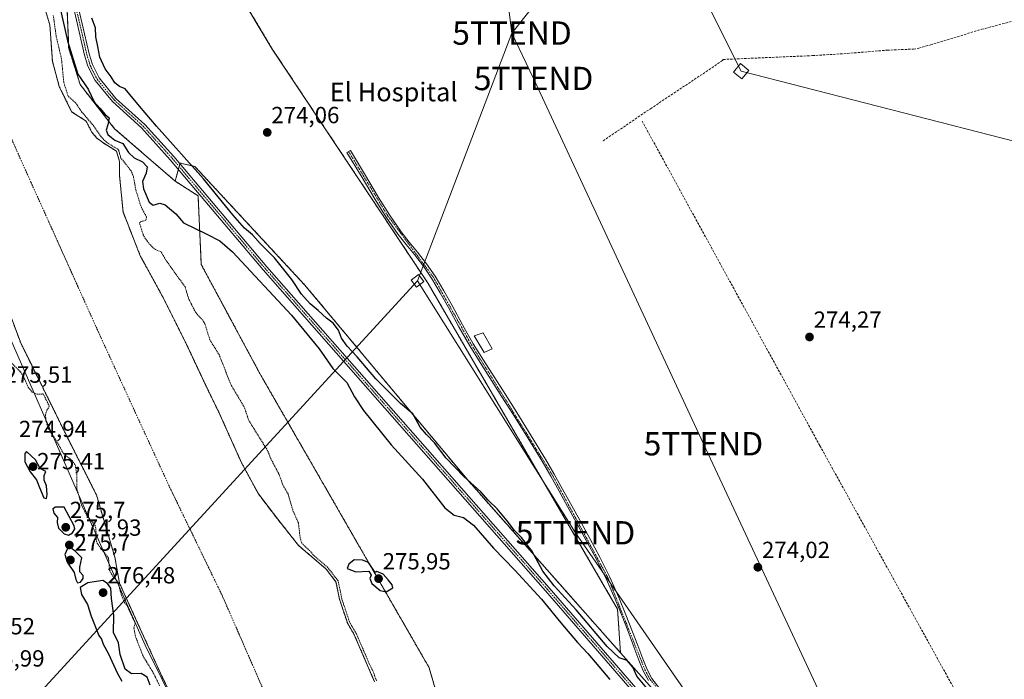
# Model space of a CAD drawing. Units: metres. Extents: x 597949 to 601434, y 4675912 to 4678274.
# Drawn here: x 599701 to 600123, y 4676100 to 4676383 of the extents above; entities that cross this region are included whole.
import ezdxf
from ezdxf.enums import TextEntityAlignment as Align

# ---------------------------------------------------------------- set-up
doc = ezdxf.new("R2010")
doc.units = ezdxf.units.M
doc.header["$MEASUREMENT"] = 0
for name, pattern in [('TRAZO_Y_PUNTO', [1, 0.5, -0.25, 0, -0.25]), ('TRAZOS', [0.75, 0.5, -0.25]), ('TRAZOSX2', [1.5, 1, -0.5])]:
    doc.linetypes.add(name, pattern=pattern)
doc.layers.get('0').update_dxf_attribs({"lineweight": 5})
for name, color, linetype, lineweight in [('Arbolado forestal', 92, 'TRAZOS', 0), ('Arbolado forestal CxS', 92, 'Continuous', 0), ('Camino', 19, 'Continuous', 0), ('Camino Cxs', 19, 'Continuous', 0), ('Camino eje', 39, 'TRAZO_Y_PUNTO', 13), ('Carátula', 7, 'Continuous', 5), ('Corriente artificial lineal', 5, 'TRAZOSX2', 13), ('Corriente natural Cxs', 5, 'Continuous', 13), ('Corriente natural eje', 5, 'TRAZO_Y_PUNTO', 0), ('Corriente natural superficial', 5, 'Continuous', 13), ('Cultivos herbáceos CxS', 92, 'Continuous', 0), ('Curva de nivel auxiliar', 36, 'TRAZOS', 0), ('Curva de nivel maestra', 36, 'Continuous', 30), ('Edificación ligera', 1, 'Continuous', 0), ('Edificación ligera Cxs', 1, 'Continuous', 0), ('Espacio natural protegido', 2, 'Continuous', 13), ('Espacio natural protegido CxS', 2, 'Continuous', 0), ('Pastizal CxS', 92, 'Continuous', 0), ('Punto de cota en terreno', 7, 'Continuous', 0), ('Rótulo de punto de cota en terreno', 19, 'Continuous', 0), ('Senda', 19, 'TRAZOSX2', 0), ('Suelo desnudo', 252, 'Continuous', 0), ('Suelo desnudo CxS', 43, 'Continuous', 0), ('Tendido', 6, 'Continuous', 0), ('Texto cartográfico', 19, 'Continuous', 0), ('Torre de tendido', 19, 'Continuous', 0), ('Torre de tendido Cxs', 19, 'Continuous', 0), ('Torre de tendido puntual', 7, 'Continuous', 0)]:
    doc.layers.add(name, color=color, linetype=linetype, lineweight=lineweight)
doc.styles.add('Arial', font='txt', dxfattribs={"height": 0.2})

# ---------------------------------------------------------------- blocks, each defined once
blk = doc.blocks.new('*U157')
at = {"layer": 'Cultivos herbáceos CxS', "color": 92, "linetype": 'Continuous', "lineweight": 0}
blk.add_polyline3d([(600775.58, 4675951.13, 271.83), (600102.23, 4675941.58, 276.31), (600079.8, 4675964.9, 276), (600054.99, 4675998.28, 276.18), (600050.71, 4676009.41, 275.96), (600038.77, 4676019.93, 275.15), (599985.73, 4676080.58, 274.46), (599958.64, 4676111.22, 274.55), (599957.37, 4676129.97, 274.04), (599876.22, 4676269.5, 274.53), (599809.49, 4676369.94, 274.19), (599750.23, 4676469.01, 274.31)], dxfattribs=at)
blk = doc.blocks.new('*U158')
at = {"layer": 'Arbolado forestal CxS', "color": 92, "linetype": 'Continuous', "lineweight": 0}
blk.add_polyline3d([(599694.68, 4676263.07, 272.17), (599701.56, 4676244.29, 272.08), (599721.41, 4676204.07, 272.15), (599734.11, 4676178.93, 272.04), (599742.04, 4676152.21, 272.21), (599744.02, 4676141.08, 272.92), (599751.93, 4676123.68, 272.31), (599761.53, 4676102.56, 271.9), (599768.47, 4676088.16, 272.05)], dxfattribs=at)
blk = doc.blocks.new('5PATER')
at = {"layer": 'Carátula', "linetype": 'Continuous', "lineweight": 5}
h = blk.add_hatch(color=250, dxfattribs=at)
edge = h.paths.add_edge_path()
edge.add_ellipse((0, 0.01), major_axis=(-1.33, -1.34), ratio=0.999422, start_angle=0, end_angle=360)
blk = doc.blocks.new('5TTEND')
blk.add_text('5TTEND', height=10).set_placement((0, 0), align=Align.MIDDLE_CENTER)

msp = doc.modelspace()

# ---------------------------------------------------------------- linework, layer by layer
at = {"layer": 'Arbolado forestal', "color": 92, "linetype": 'TRAZOS', "lineweight": 0}
for points in [[(599750.23, 4676469.01, 274.31), (599809.49, 4676369.94, 274.19), (599876.22, 4676269.5, 274.53), (599957.37, 4676129.97, 274.04), (599958.64, 4676111.22, 274.55)], [(599853.27, 4676098.84, 272.34), (599844.6, 4676118.95, 272.33), (599841.63, 4676124.03, 272.58), (599838.25, 4676134.19, 272.87), (599836.76, 4676141.6, 272.61), (599832.53, 4676147.1, 272.57), (599827.46, 4676151.45, 272.43), (599820.68, 4676157.26, 272.24), (599811.79, 4676168.48, 272.03), (599803.53, 4676179.28, 271.66), (599796.34, 4676192.61, 271.77), (599787.02, 4676213.36, 272.11), (599780.25, 4676227.33, 271.84), (599772.42, 4676244.05, 271.74), (599762.68, 4676263.52, 272), (599752.94, 4676281.3, 272.15), (599745.54, 4676300.14, 272.43), (599744.05, 4676315.59, 271.86), (599744.05, 4676321.73, 272.44), (599742.75, 4676326.16, 272.81), (599736.86, 4676329.84, 272.13), (599734.18, 4676331.92, 272.12), (599732.09, 4676334.5, 271.96), (599729.72, 4676339.04, 271.96), (599723.52, 4676343.11, 272.33), (599718.23, 4676353.9, 272.36), (599715.27, 4676364.7, 271.94), (599714.18, 4676380.35, 272.35), (599710.34, 4676393.12, 272.09)], [(599721.56, 4676387.04, 276.06), (599722.26, 4676370.2, 274.33), (599727.17, 4676354.76, 274.42), (599741.9, 4676335.82, 275.12), (599767.85, 4676313.36, 276.24)], [(599958.64, 4676111.22, 274.55), (599893.61, 4676184.77, 274.99), (599823.33, 4676268.92, 274.15), (599776.27, 4676319.68, 274.55), (599769.96, 4676321.08, 275.78), (599769.88, 4676320.79, 275.86), (599769.56, 4676319.62, 276.13), (599769.24, 4676318.45, 276.35), (599767.85, 4676313.36, 276.24)], [(599767.85, 4676313.36, 276.24), (599777.67, 4676307.05, 276.2), (599779.07, 4676277.57, 274.46), (599804.33, 4676230.56, 273.92), (599852.42, 4676146.99, 274.7), (599876.67, 4676104.85, 274.36), (599891.1, 4676054.75, 274.31), (599904.48, 4676028.74, 274.45), (599926.43, 4675984.24, 273.02), (599950.72, 4675985.12, 273.18), (599974.54, 4675978.5, 273.27), (600015.68, 4675955.89, 273.73), (600050.78, 4675940.85, 273.22)], [(599694.68, 4676263.07, 272.17), (599701.56, 4676244.29, 272.08), (599721.41, 4676204.07, 272.15), (599734.11, 4676178.93, 272.04), (599742.04, 4676152.21, 272.21), (599744.02, 4676141.08, 272.92), (599751.93, 4676123.68, 272.31), (599761.53, 4676102.56, 271.9), (599768.47, 4676088.16, 272.05), (599773.07, 4676078.64, 272.26), (599785.6, 4676055.2, 272.47), (599793.46, 4676041.94, 272.44), (599793.56, 4676041.76, 272.46), (599798.14, 4676034.05, 272.11), (599811.2, 4676013.22, 272.59), (599821.9, 4675996.55, 272.29), (599832.7, 4675979.94, 272.59), (599846.42, 4675959.31, 272.85), (599860.6, 4675938.98, 273.23), (599861.23, 4675938.16, 273.23), (599861.23, 4675938.16, 273.23)]]:
    msp.add_polyline3d(points, dxfattribs=at)
at = {"layer": 'Arbolado forestal CxS', "color": 92, "linetype": 'Continuous', "lineweight": 0}
for points in [[(599750.23, 4676469.01, 274.31), (599809.49, 4676369.94, 274.19), (599876.22, 4676269.5, 274.53), (599957.37, 4676129.97, 274.04), (599958.64, 4676111.22, 274.55), (599958.64, 4676111.22, 274.55), (599893.61, 4676184.77, 274.99), (599823.33, 4676268.92, 274.15), (599776.27, 4676319.68, 274.55), (599769.96, 4676321.08, 275.78), (599767.85, 4676313.36, 276.24), (599741.9, 4676335.81, 275.12), (599727.17, 4676354.76, 274.42), (599722.26, 4676370.2, 274.33), (599721.56, 4676387.04, 276.06)], [(599853.27, 4676098.84, 272.34), (599844.6, 4676118.95, 272.33), (599841.63, 4676124.03, 272.58), (599838.25, 4676134.19, 272.87), (599836.76, 4676141.6, 272.61), (599832.53, 4676147.1, 272.57), (599827.46, 4676151.45, 272.43), (599820.68, 4676157.26, 272.24), (599811.79, 4676168.48, 272.03), (599803.53, 4676179.28, 271.66), (599796.34, 4676192.61, 271.77), (599787.02, 4676213.36, 272.11), (599780.25, 4676227.33, 271.84), (599772.42, 4676244.05, 271.74), (599762.68, 4676263.52, 272), (599752.94, 4676281.3, 272.15), (599745.54, 4676300.14, 272.43), (599744.05, 4676315.59, 271.86), (599744.05, 4676321.73, 272.44), (599742.75, 4676326.16, 272.81), (599736.86, 4676329.84, 272.13), (599734.18, 4676331.92, 272.12), (599732.1, 4676334.5, 271.97), (599729.72, 4676339.04, 271.96), (599723.52, 4676343.11, 272.33), (599718.23, 4676353.9, 272.36), (599715.27, 4676364.7, 271.94), (599714.18, 4676380.35, 272.35), (599710.34, 4676393.12, 272.09)], [(599721.56, 4676387.04, 276.06), (599722.26, 4676370.2, 274.33), (599727.17, 4676354.76, 274.42), (599741.9, 4676335.81, 275.12), (599767.85, 4676313.36, 276.24), (599777.67, 4676307.04, 276.2), (599779.07, 4676277.57, 274.46), (599804.33, 4676230.56, 273.92), (599852.42, 4676146.99, 274.7), (599876.67, 4676104.84, 274.36), (599891.1, 4676054.75, 274.31)]]:
    msp.add_polyline3d(points, dxfattribs=at)
at = {"layer": 'Camino', "color": 19, "linetype": 'Continuous', "lineweight": 0}
for points in [[(600039.15, 4676011.62, 276.2), (600029.78, 4676020.7, 275.88), (600018.13, 4676033.23, 275.86), (600004.5, 4676047.81, 275.78), (599926.52, 4676137.81, 275.93), (599805.56, 4676275.38, 275.73), (599765.8, 4676322.53, 276.32), (599753.44, 4676336.19, 276.27), (599741.04, 4676347.43, 276.32), (599733.57, 4676356.5, 276.23), (599730.52, 4676362.56, 276.57), (599729.07, 4676367.32, 276.69), (599722.13, 4676397.48, 276.8), (599716.53, 4676416.36, 276.87), (599714.22, 4676421.96, 276.58), (599706.28, 4676438.65, 276.91), (599687.36, 4676471.24, 276.67), (599652.68, 4676531.24, 276.68), (599637.5, 4676553.94, 276.67), (599580.71, 4676626.83, 276.82), (599555.1, 4676660.69, 276.79), (599532.39, 4676693.47, 276.94), (599527.33, 4676701.76, 276.6), (599510.02, 4676733.84, 276.94)], [(599724.07, 4676397.98, 276.53), (599731, 4676367.84, 276.55), (599732.39, 4676363.3, 276.32), (599735.25, 4676357.6, 276.23), (599742.5, 4676348.82, 276.32), (599754.86, 4676337.6, 276.01), (599767.3, 4676323.85, 275.98), (599807.08, 4676276.68, 275.83), (599928.02, 4676139.12, 275.46), (600005.98, 4676049.14, 275.87), (600019.59, 4676034.59, 275.68), (600031.19, 4676022.11, 275.92), (600041.36, 4676013.62, 276.31), (600044.05, 4676012.53, 276.22)], [(599970.58, 4676099.34, 274.23), (599968.33, 4676103.57, 274.17), (599966.55, 4676108.02, 274.1), (599964.38, 4676113.8, 274.15), (599962.2, 4676119.57, 274.15), (599959.31, 4676126.91, 274.05), (599956.34, 4676134.22, 274.24), (599952.55, 4676142.92, 274.21), (599948.31, 4676151.41, 274.26), (599943.98, 4676159.33, 274.26), (599939.64, 4676167.25, 274.32), (599935.99, 4676173.87, 274.46), (599932.34, 4676180.5, 274.43), (599928.73, 4676186.96, 274.33), (599925.02, 4676193.36, 274.26), (599918.97, 4676203.36, 274.2), (599912.76, 4676213.26, 274.3), (599907.85, 4676220.98, 274.24), (599898.49, 4676235.68, 274.45), (599894.07, 4676242.71, 274.55), (599889.42, 4676250.91, 274.43), (599884.95, 4676259.22, 274.56), (599881.42, 4676265.49, 274.57), (599877.75, 4676271.7, 274.52), (599874.19, 4676276.88, 274.62), (599870.36, 4676281.87, 274.44), (599866.82, 4676286.17, 274.43), (599863.35, 4676290.51, 274.28), (599858.3, 4676297.89, 274.22), (599853.56, 4676305.46, 274.24), (599847.5, 4676315.55, 274.27), (599841.43, 4676325.65, 274.34), (599842.92, 4676326.54, 274.32), (599848.99, 4676316.45, 274.28), (599855.04, 4676306.36, 274.28), (599859.75, 4676298.84, 274.23), (599864.75, 4676291.55, 274.29), (599868.17, 4676287.26, 274.36), (599871.72, 4676282.95, 274.39), (599875.6, 4676277.9, 274.61), (599879.22, 4676272.63, 274.43), (599882.92, 4676266.36, 274.43), (599886.47, 4676260.05, 274.47), (599890.94, 4676251.75, 274.43), (599895.56, 4676243.59, 274.64), (599899.95, 4676236.61, 274.48), (599909.31, 4676221.91, 274.21), (599914.23, 4676214.19, 274.23), (599920.44, 4676204.27, 274.19), (599926.51, 4676194.24, 274.27), (599930.23, 4676187.82, 274.26), (599933.86, 4676181.34, 274.34), (599941.16, 4676168.08, 274.32), (599945.51, 4676160.17, 274.25), (599949.85, 4676152.21, 274.22), (599954.12, 4676143.66, 274.18), (599957.94, 4676134.9, 274.19), (599960.92, 4676127.56, 274.12), (599963.82, 4676120.19, 274.11), (599966.01, 4676114.41, 274.07), (599968.17, 4676108.64, 274.06), (599969.9, 4676104.31, 274.1), (599972.05, 4676100.28, 274.07), (599975.48, 4676095.73, 274.16)]]:
    msp.add_polyline3d(points, dxfattribs=at)
at = {"layer": 'Camino Cxs', "color": 19, "linetype": 'Continuous', "lineweight": 0}
for points in [[(600004.5, 4676047.81, 275.78), (599926.52, 4676137.81, 275.93), (599805.56, 4676275.38, 275.73), (599765.8, 4676322.53, 276.32), (599753.44, 4676336.19, 276.27), (599741.04, 4676347.43, 276.32), (599733.57, 4676356.5, 276.23), (599730.52, 4676362.56, 276.57), (599729.07, 4676367.32, 276.69), (599722.13, 4676397.48, 276.8)], [(599724.07, 4676397.98, 276.53), (599731, 4676367.84, 276.55), (599732.39, 4676363.3, 276.32), (599735.25, 4676357.6, 276.23), (599742.5, 4676348.82, 276.32), (599754.86, 4676337.6, 276.01), (599767.3, 4676323.85, 275.98), (599807.08, 4676276.68, 275.83), (599928.02, 4676139.12, 275.46), (600005.98, 4676049.14, 275.87)], [(599970.58, 4676099.34, 274.23), (599968.33, 4676103.57, 274.17), (599966.55, 4676108.02, 274.1), (599964.38, 4676113.8, 274.15), (599962.2, 4676119.57, 274.15), (599959.31, 4676126.91, 274.05), (599956.34, 4676134.22, 274.24), (599952.55, 4676142.92, 274.21), (599948.31, 4676151.41, 274.26), (599943.98, 4676159.33, 274.26), (599939.64, 4676167.25, 274.32), (599935.99, 4676173.87, 274.46), (599932.34, 4676180.5, 274.43), (599928.73, 4676186.96, 274.33), (599925.02, 4676193.36, 274.26), (599918.97, 4676203.36, 274.2), (599912.76, 4676213.26, 274.3), (599907.85, 4676220.98, 274.24), (599898.49, 4676235.68, 274.45), (599894.07, 4676242.71, 274.55), (599889.42, 4676250.91, 274.43), (599884.95, 4676259.22, 274.56), (599881.42, 4676265.49, 274.57), (599877.75, 4676271.7, 274.52), (599874.19, 4676276.88, 274.62), (599870.36, 4676281.87, 274.44), (599866.82, 4676286.17, 274.43), (599863.35, 4676290.51, 274.28), (599858.3, 4676297.89, 274.22), (599853.56, 4676305.46, 274.24), (599847.5, 4676315.55, 274.27), (599841.43, 4676325.65, 274.34), (599842.92, 4676326.54, 274.32), (599848.99, 4676316.45, 274.28), (599855.04, 4676306.36, 274.28), (599859.75, 4676298.84, 274.23), (599864.75, 4676291.55, 274.29), (599868.17, 4676287.26, 274.36), (599871.72, 4676282.95, 274.39), (599875.6, 4676277.9, 274.61), (599879.22, 4676272.63, 274.43), (599882.92, 4676266.36, 274.43), (599886.47, 4676260.05, 274.47), (599890.94, 4676251.75, 274.43), (599895.56, 4676243.59, 274.64), (599899.95, 4676236.61, 274.48), (599909.31, 4676221.91, 274.21), (599914.23, 4676214.19, 274.23), (599920.44, 4676204.27, 274.19), (599926.51, 4676194.24, 274.27), (599930.23, 4676187.82, 274.26), (599933.86, 4676181.34, 274.34), (599941.16, 4676168.08, 274.32), (599945.51, 4676160.17, 274.25), (599949.85, 4676152.21, 274.22), (599954.12, 4676143.66, 274.18), (599957.94, 4676134.9, 274.19), (599960.92, 4676127.56, 274.12), (599963.82, 4676120.19, 274.11), (599966.01, 4676114.41, 274.07), (599968.17, 4676108.64, 274.06), (599969.9, 4676104.31, 274.1), (599972.05, 4676100.28, 274.07), (599975.48, 4676095.73, 274.16)]]:
    msp.add_polyline3d(points, dxfattribs=at)
at = {"layer": 'Camino eje', "color": 39, "linetype": 'TRAZO_Y_PUNTO', "lineweight": 13}
for points in [[(599510.89, 4676734.34, 277.06), (599528.2, 4676702.26, 276.54), (599533.23, 4676694.02, 276.87), (599555.91, 4676661.28, 276.82), (599581.51, 4676627.44, 276.97), (599638.31, 4676554.52, 276.77), (599653.53, 4676531.77, 276.81), (599688.23, 4676471.74, 276.82), (599707.17, 4676439.12, 276.76), (599715.13, 4676422.37, 276.49), (599717.47, 4676416.69, 276.51), (599723.1, 4676397.73, 276.67), (599730.04, 4676367.58, 276.63), (599731.46, 4676362.93, 276.63), (599734.41, 4676357.05, 276.26), (599741.77, 4676348.13, 276.41), (599754.15, 4676336.9, 276.16), (599766.55, 4676323.19, 276.32), (599806.32, 4676276.03, 275.87), (599927.27, 4676138.47, 275.82), (600005.24, 4676048.48, 275.92), (600018.86, 4676033.91, 275.83), (600030.49, 4676021.41, 275.93), (600046, 4676007.16, 276.35)], [(599842.18, 4676326.1, 274.34), (599859.03, 4676298.37, 274.23), (599878.49, 4676272.17, 274.48), (599894.82, 4676243.15, 274.6), (599929.48, 4676187.39, 274.31), (599953.34, 4676143.29, 274.2), (599969.12, 4676103.94, 274.13), (599971.32, 4676099.81, 274.11), (599978.66, 4676090.8, 274.24), (600014.81, 4676050.3, 274.21), (600044.69, 4676017.85, 275.45), (600048.82, 4676010.69, 276.05)]]:
    msp.add_polyline3d(points, dxfattribs=at)
at = {"layer": 'Corriente artificial lineal', "color": 5, "linetype": 'TRAZOSX2', "lineweight": 13}
for points in [[(600002.68, 4676365.49, 274.78), (600040.83, 4676367.12, 274.67), (600055.77, 4676368.05, 274.33), (600072.92, 4676369.46, 274.47), (600084.2, 4676369.93, 274.36), (600086.43, 4676370.32, 274.37), (600091.45, 4676371.73, 274.47), (600113.4, 4676378.42, 274.36), (600127.83, 4676382.22, 274.56)], [(600002.68, 4676365.49, 274.78), (600002.3, 4676365.04, 274.85), (599997.32, 4676361.6, 274.78), (599971.9, 4676344.66, 274.83), (599950.75, 4676330.32, 274.62)]]:
    msp.add_polyline3d(points, dxfattribs=at)
at = {"layer": 'Corriente natural Cxs', "color": 5, "linetype": 'Continuous', "lineweight": 13}
for points in [[(599710.34, 4676393.12, 272.09), (599714.18, 4676380.35, 272.35), (599715.27, 4676364.7, 271.94), (599718.23, 4676353.9, 272.36), (599723.52, 4676343.11, 272.33), (599729.72, 4676339.04, 271.96), (599732.1, 4676334.5, 271.97), (599734.18, 4676331.92, 272.12), (599736.86, 4676329.84, 272.13), (599742.75, 4676326.16, 272.81), (599744.05, 4676321.73, 272.44), (599744.05, 4676315.59, 271.86), (599745.54, 4676300.14, 272.43), (599752.94, 4676281.3, 272.15), (599762.68, 4676263.52, 272), (599772.42, 4676244.05, 271.74), (599780.25, 4676227.33, 271.84), (599787.02, 4676213.36, 272.11), (599796.34, 4676192.61, 271.77), (599803.53, 4676179.28, 271.66), (599811.79, 4676168.48, 272.03), (599820.68, 4676157.26, 272.24), (599827.46, 4676151.45, 272.43), (599832.53, 4676147.1, 272.57), (599836.76, 4676141.6, 272.61), (599838.25, 4676134.19, 272.87), (599841.63, 4676124.03, 272.58), (599844.6, 4676118.95, 272.33), (599853.27, 4676098.84, 272.34)], [(599773.07, 4676078.64, 272.26), (599761.53, 4676102.56, 271.9), (599751.93, 4676123.68, 272.31), (599744.02, 4676141.08, 272.92), (599742.04, 4676152.21, 272.21), (599734.11, 4676178.93, 272.04), (599721.41, 4676204.07, 272.15), (599701.56, 4676244.29, 272.08), (599694.68, 4676263.07, 272.17)]]:
    msp.add_polyline3d(points, dxfattribs=at)
at = {"layer": 'Corriente natural eje', "color": 5, "linetype": 'TRAZO_Y_PUNTO', "lineweight": 0}
msp.add_polyline3d([(599545.7, 4676588.67, 272), (599587.63, 4676540.43, 271.94), (599625.02, 4676479.56, 271.93), (599663.54, 4676410.49, 272.05), (599687, 4676355.48, 272.09), (599706.06, 4676312.94, 272.15), (599736.11, 4676246.2, 272.11), (599765.43, 4676182.39, 272.13), (599788.16, 4676135.45, 271.89), (599816.02, 4676071.64, 271.95), (599884.78, 4675970.05, 272.35), (599905.13, 4675938.78, 271.97)], dxfattribs=at)
at = {"layer": 'Corriente natural superficial', "color": 5, "linetype": 'Continuous', "lineweight": 13}
for points in [[(599710.34, 4676393.12, 272.09), (599714.18, 4676380.35, 272.35), (599715.27, 4676364.7, 271.94), (599718.23, 4676353.9, 272.36), (599723.52, 4676343.11, 272.33), (599729.72, 4676339.04, 271.96), (599732.1, 4676334.5, 271.97), (599734.18, 4676331.92, 272.12), (599736.86, 4676329.84, 272.13), (599742.75, 4676326.16, 272.81), (599744.05, 4676321.73, 272.44), (599744.05, 4676315.59, 271.86), (599745.54, 4676300.14, 272.43), (599752.94, 4676281.3, 272.15), (599762.68, 4676263.52, 272), (599772.42, 4676244.05, 271.74), (599780.25, 4676227.33, 271.84), (599787.02, 4676213.36, 272.11), (599796.34, 4676192.61, 271.77), (599803.53, 4676179.28, 271.66), (599811.79, 4676168.48, 272.03), (599820.68, 4676157.26, 272.24), (599827.46, 4676151.45, 272.43), (599832.53, 4676147.1, 272.57), (599836.76, 4676141.6, 272.61), (599838.25, 4676134.19, 272.87), (599841.63, 4676124.03, 272.58), (599844.6, 4676118.95, 272.33), (599853.27, 4676098.84, 272.34)], [(599861.23, 4675938.16, 273.23), (599861.23, 4675938.16, 273.23), (599860.6, 4675938.98, 273.23), (599846.42, 4675959.31, 272.85), (599832.7, 4675979.94, 272.59), (599821.9, 4675996.55, 272.29), (599811.2, 4676013.22, 272.59), (599798.14, 4676034.05, 272.11), (599785.6, 4676055.2, 272.47), (599773.07, 4676078.64, 272.26), (599761.53, 4676102.56, 271.9), (599751.93, 4676123.68, 272.31), (599744.02, 4676141.08, 272.92), (599742.04, 4676152.21, 272.21), (599734.11, 4676178.93, 272.04), (599721.41, 4676204.07, 272.15), (599701.56, 4676244.29, 272.08), (599694.68, 4676263.07, 272.17), (599685.69, 4676281.33, 272.3), (599676.43, 4676299.58, 272.15), (599667.43, 4676321.01, 272.27), (599650.76, 4676354.35, 272.25), (599645.47, 4676369.96, 271.85), (599641.24, 4676385.57, 272)]]:
    msp.add_polyline3d(points, dxfattribs=at)
at = {"layer": 'Cultivos herbáceos CxS', "color": 92, "linetype": 'Continuous', "lineweight": 0}
for points in [[(599750.23, 4676469.01, 274.31), (599809.49, 4676369.94, 274.19), (599876.22, 4676269.5, 274.53), (599957.37, 4676129.97, 274.04), (599958.64, 4676111.22, 274.55)], [(599958.64, 4676111.22, 274.55), (599985.73, 4676080.58, 274.46), (600038.77, 4676019.93, 275.15), (600045.54, 4676013.96, 276.03), (600048.36, 4676011.48, 276.04), (600049, 4676010.92, 276.02), (600050.71, 4676009.41, 275.96), (600050.83, 4676009.09, 275.96), (600054.71, 4675999.01, 276.1), (600054.99, 4675998.28, 276.18), (600065.6, 4675984, 276.28), (600072.29, 4675975, 276.13), (600079.79, 4675964.9, 276), (600092.57, 4675951.62, 276.17), (600102.23, 4675941.58, 276.31)]]:
    msp.add_polyline3d(points, dxfattribs=at)
at = {"layer": 'Curva de nivel auxiliar', "color": 36, "linetype": 'TRAZOS', "lineweight": 0}
for points in [[(599854.18, 4676099.26, 272.5), (599853.59, 4676100.64, 272.5), (599852.6, 4676103.46, 272.5), (599851.34, 4676105.85, 272.5), (599845.51, 4676119.35, 272.5), (599845.5, 4676119.39, 272.5), (599845.46, 4676119.46, 272.5), (599842.55, 4676124.45, 272.5), (599839.22, 4676134.45, 272.5), (599837.75, 4676141.8, 272.5), (599837.7, 4676141.94, 272.5), (599837.64, 4676142.08, 272.5), (599837.56, 4676142.21, 272.5), (599833.32, 4676147.71, 272.5), (599833.26, 4676147.79, 272.5), (599833.18, 4676147.86, 272.5), (599828.11, 4676152.21, 272.5), (599827.02, 4676153.14, 272.5), (599826.14, 4676154.35, 272.5), (599822.1, 4676158.18, 272.5), (599821.41, 4676160.46, 272.5), (599820.69, 4676166.87, 272.5), (599818.49, 4676171.79, 272.5), (599816.22, 4676179.32, 272.5), (599814.18, 4676182.81, 272.5), (599812.42, 4676187.57, 272.5), (599808.92, 4676194.28, 272.5), (599807.48, 4676197.82, 272.5), (599799.42, 4676210.78, 272.5), (599797.49, 4676216.48, 272.5), (599791.7, 4676226.17, 272.5), (599786.82, 4676238.75, 272.5), (599782.74, 4676245.31, 272.5), (599780.59, 4676252.32, 272.5), (599779.7, 4676253.73, 272.5), (599777.11, 4676256.47, 272.5), (599775.8, 4676258.65, 272.5), (599773.52, 4676263.24, 272.5), (599772.13, 4676268, 272.5), (599763.74, 4676279.69, 272.5), (599761.89, 4676283.05, 272.5), (599759.46, 4676284.02, 272.5), (599758.11, 4676285.04, 272.5), (599756.01, 4676287.43, 272.5), (599754.24, 4676290.17, 272.5), (599752.56, 4676295.51, 272.5), (599753.22, 4676296.02, 272.5), (599755.3, 4676296.55, 272.5), (599755.65, 4676297.91, 272.5), (599753.39, 4676302.05, 272.5), (599751.03, 4676309.59, 272.5), (599749.98, 4676315.38, 272.5), (599748.96, 4676317.81, 272.5), (599744.65, 4676323.24, 272.5), (599743.7, 4676326.44, 272.5), (599743.65, 4676326.58, 272.5), (599743.58, 4676326.71, 272.5), (599743.5, 4676326.82, 272.5), (599743.39, 4676326.92, 272.5), (599743.28, 4676327.01, 272.5), (599738.4, 4676330.05, 272.5), (599736.14, 4676332.33, 272.5), (599733.02, 4676336.88, 272.5), (599727.91, 4676342.96, 272.5), (599725.33, 4676346.81, 272.5), (599722.01, 4676349.74, 272.5), (599720.11, 4676355.84, 272.5), (599719.18, 4676365.71, 272.5), (599716.85, 4676375.7, 272.5), (599715.65, 4676384.59, 272.5)], [(599692.76, 4676240.63, 272.5), (599701.62, 4676231.57, 272.5), (599702.94, 4676229.51, 272.5), (599704.92, 4676225.06, 272.5), (599706.82, 4676222.78, 272.5), (599708.85, 4676222.04, 272.5), (599711.38, 4676222.14, 272.5), (599713.95, 4676216.92, 272.5), (599712.88, 4676215.05, 272.5), (599712.34, 4676213.23, 272.5), (599712.53, 4676210.67, 272.5), (599713.42, 4676207.49, 272.5), (599717.55, 4676201.12, 272.5), (599719.99, 4676196.64, 272.5), (599723.73, 4676193.6, 272.5), (599725.02, 4676191.72, 272.5), (599725.69, 4676188.02, 272.5), (599725.75, 4676181.64, 272.5), (599727.73, 4676174.58, 272.5), (599730.06, 4676170.04, 272.5), (599733.54, 4676165.81, 272.5), (599733.94, 4676164.14, 272.5), (599734.05, 4676159.84, 272.5), (599734.44, 4676158.17, 272.5), (599739.34, 4676151.77, 272.5), (599739.77, 4676146.62, 272.5), (599740.62, 4676144.99, 272.5), (599743.58, 4676141.08, 272.5), (599744.63, 4676136.61, 272.5), (599746.18, 4676132.72, 272.5), (599747.31, 4676131.43, 272.5), (599750.76, 4676123.82, 272.5), (599750.41, 4676123.02, 272.5), (599750.2, 4676121.79, 272.5), (599750.95, 4676118.03, 272.5), (599754.1, 4676109.85, 272.5), (599758.71, 4676102.24, 272.5), (599761.25, 4676097.03, 272.5)]]:
    msp.add_polyline3d(points, dxfattribs=at)
at = {"layer": 'Curva de nivel maestra', "color": 36, "linetype": 'Continuous', "lineweight": 30}
for points in [[(599718, 4676389.9, 275), (599721.82, 4676373.41, 275), (599726.13, 4676359.12, 275), (599730.6, 4676352.69, 275), (599733.21, 4676347.29, 275), (599735.65, 4676344.63, 275), (599737.89, 4676341.9, 275), (599739.59, 4676340.51, 275), (599739.05, 4676337.48, 275), (599738.25, 4676335.15, 275), (599739.1, 4676333.29, 275), (599740.54, 4676331.98, 275), (599742.04, 4676330.85, 275), (599745.47, 4676329.49, 275), (599747.94, 4676325.68, 275), (599750.35, 4676323.29, 275), (599753.95, 4676321.58, 275), (599755.82, 4676319.44, 275), (599755.44, 4676316.72, 275), (599753.9, 4676313.19, 275), (599754.26, 4676309.98, 275), (599756.78, 4676304.38, 275), (599758.43, 4676303.05, 275), (599761.33, 4676303.97, 275), (599763.56, 4676303.22, 275), (599768.15, 4676299.29, 275), (599771.49, 4676295.54, 275), (599781.39, 4676290.69, 275), (599787.01, 4676287.82, 275), (599792.48, 4676283.12, 275), (599817.66, 4676255.96, 275), (599829.54, 4676241.51, 275), (599835.44, 4676233.07, 275), (599841.4, 4676227.04, 275), (599844.67, 4676220.97, 275), (599848.49, 4676215.12, 275), (599860.34, 4676200.3, 275), (599873.79, 4676185.6, 275), (599883.42, 4676173.41, 275), (599887.33, 4676170.18, 275), (599891.45, 4676169.25, 275), (599895.74, 4676165.96, 275), (599904.24, 4676156.05, 275), (599913.44, 4676146.62, 275), (599924.86, 4676134.17, 275), (599933.06, 4676124.04, 275), (599940.29, 4676115.6, 275), (599944.66, 4676110.97, 275), (599954.06, 4676099.72, 275)], [(599973.5, 4676091.82, 275), (599965.63, 4676101.28, 275), (599963.92, 4676105.09, 275), (599961.54, 4676107.88, 275), (599958.1, 4676109.09, 275), (599952.96, 4676113.9, 275), (599939.69, 4676129.66, 275), (599930.22, 4676139.89, 275), (599925.42, 4676146.18, 275), (599920.61, 4676154.95, 275), (599916.24, 4676160.63, 275), (599913.3, 4676163.58, 275), (599910.09, 4676167.84, 275), (599905.78, 4676172.87, 275), (599902.01, 4676176.68, 275), (599898.88, 4676180.19, 275), (599891.5, 4676186.81, 275), (599884.01, 4676194.64, 275), (599878.94, 4676201.24, 275), (599875.48, 4676204.78, 275), (599872.85, 4676207.97, 275), (599871.12, 4676211.04, 275), (599869.7, 4676213.68, 275), (599864.46, 4676218, 275), (599853.84, 4676228.68, 275), (599845.86, 4676238.06, 275), (599841.54, 4676242.61, 275), (599839.14, 4676246.11, 275), (599837.81, 4676249.44, 275), (599835.53, 4676252.5, 275), (599832.72, 4676254.69, 275), (599829.11, 4676257.94, 275), (599825.7, 4676260.74, 275), (599822.03, 4676264.9, 275), (599817.92, 4676271.15, 275), (599810.44, 4676280.41, 275), (599804.35, 4676286.65, 275), (599801.04, 4676290.34, 275), (599797.58, 4676293.22, 275), (599792.55, 4676298.85, 275), (599780.04, 4676314.33, 275), (599759.82, 4676336.9, 275), (599752.66, 4676345.45, 275), (599748.47, 4676350.41, 275), (599746.43, 4676352.91, 275), (599744.02, 4676353.93, 275), (599742.05, 4676355.44, 275), (599740.41, 4676358.04, 275), (599737.84, 4676361.45, 275), (599735.67, 4676366.44, 275), (599734.8, 4676371.05, 275), (599733.93, 4676375.17, 275), (599733.69, 4676379.01, 275), (599732.19, 4676383.13, 275)], [(599712.73, 4676177.29, 275), (599713.1, 4676179.07, 275), (599712.74, 4676182.72, 275), (599711.77, 4676185.16, 275), (599711.82, 4676187.15, 275), (599712.49, 4676188.93, 275), (599710.05, 4676190.15, 275), (599708.11, 4676193.86, 275), (599704.2, 4676197.49, 275), (599703.42, 4676196.58, 275), (599703.54, 4676193.04, 275), (599705.73, 4676188.83, 275), (599708.5, 4676185.36, 275), (599709.73, 4676182.08, 275), (599711.61, 4676177.69, 275), (599712.73, 4676177.29, 275)], [(599722.13, 4676161.62, 275), (599723.92, 4676162.61, 275), (599724.89, 4676164.36, 275), (599724.66, 4676165.68, 275), (599720.3, 4676173.6, 275), (599716.64, 4676173.57, 275), (599715.42, 4676172.92, 275), (599715.93, 4676171.03, 275), (599717.46, 4676169.2, 275), (599717.37, 4676167.12, 275), (599717.95, 4676164.69, 275), (599720.28, 4676162.25, 275), (599722.13, 4676161.62, 275)], [(599725.97, 4676141.2, 275), (599727.26, 4676141.45, 275), (599728.51, 4676143, 275), (599728.51, 4676144.33, 275), (599727.03, 4676145.89, 275), (599726.98, 4676147.96, 275), (599727.86, 4676151.86, 275), (599725.02, 4676154.82, 275), (599723.23, 4676156.17, 275), (599721.77, 4676155.92, 275), (599720.56, 4676153.4, 275), (599721.63, 4676150, 275), (599724.66, 4676145.57, 275), (599725.3, 4676142.62, 275), (599725.97, 4676141.2, 275)], [(599859.17, 4676142.48, 275), (599856.95, 4676144.93, 275), (599854.2, 4676146, 275), (599853.6, 4676145.7, 275), (599850.68, 4676149.99, 275), (599848.12, 4676150.97, 275), (599844.55, 4676151.08, 275), (599842.26, 4676149.22, 275), (599841.62, 4676147.42, 275), (599845.29, 4676145.98, 275), (599850.88, 4676146.18, 275), (599851.86, 4676144.53, 275), (599851.21, 4676143.13, 275), (599852.13, 4676140.87, 275), (599855.62, 4676137.96, 275), (599858.23, 4676137.36, 275), (599861.07, 4676139, 275), (599860.9, 4676140.38, 275), (599859.17, 4676142.48, 275)], [(599757.2, 4676097.4, 275), (599755.87, 4676100.78, 275), (599753.31, 4676102.39, 275), (599749.14, 4676102.24, 275), (599746.51, 4676104.25, 275), (599744.31, 4676110.47, 275), (599743.65, 4676115.52, 275), (599741.39, 4676119.92, 275), (599741.53, 4676127.16, 275), (599740.66, 4676134.49, 275), (599740.27, 4676138.92, 275), (599738.89, 4676140.98, 275), (599736.86, 4676142.16, 275), (599730.52, 4676141.16, 275), (599727.17, 4676139.23, 275), (599727.76, 4676136.25, 275), (599730.34, 4676131.98, 275), (599731.94, 4676126.91, 275), (599735.19, 4676118.71, 275), (599736.34, 4676117.03, 275), (599737.07, 4676114.99, 275), (599739.31, 4676110.79, 275), (599743.05, 4676102.68, 275), (599745.06, 4676099.07, 275)]]:
    msp.add_polyline3d(points, dxfattribs=at)
at = {"layer": 'Edificación ligera', "color": 1, "linetype": 'Continuous', "lineweight": 0}
msp.add_polyline3d([(599903.69, 4676241.48, 274.86), (599900.18, 4676239.94, 277.71), (599895.92, 4676247.05, 277.66), (599899.85, 4676248.37, 276.97), (599903.69, 4676241.48, 274.86)], dxfattribs=at)
at = {"layer": 'Edificación ligera Cxs', "color": 1, "linetype": 'Continuous', "lineweight": 0}
msp.add_polyline3d([(599903.69, 4676241.48, 274.86), (599900.18, 4676239.94, 277.71), (599895.92, 4676247.05, 277.66), (599899.85, 4676248.37, 276.97), (599903.69, 4676241.48, 274.86)], close=True, dxfattribs=at)
at = {"layer": 'Espacio natural protegido', "color": 2, "linetype": 'Continuous', "lineweight": 13}
msp.add_polyline3d([(599615.09, 4676420.64, 271.93), (599644.56, 4676370.3, 271.85), (599645.99, 4676367.84, 271.91), (599684.19, 4676276.59, 272.41), (599693.59, 4676254.14, 272.13), (599731.49, 4676167.64, 272.59), (599755.09, 4676114.44, 272.2), (599769.57, 4676085.11, 272.31), (599773.85, 4676076.43, 272.31), (599790.29, 4676043.14, 272.56), (599818.59, 4676003.64, 272.23), (599832.59, 4675988.54, 272.22), (599860.14, 4675943.62, 272.62), (599864.39, 4675939.24, 272.68), (599865.02, 4675938.21, 272.68)], dxfattribs=at)
at = {"layer": 'Espacio natural protegido CxS', "color": 2, "linetype": 'Continuous', "lineweight": 0}
msp.add_polyline3d([(599693.59, 4676254.14, 272.13), (599731.49, 4676167.64, 272.59), (599755.09, 4676114.44, 272.2), (599769.57, 4676085.11, 272.31), (599773.85, 4676076.43, 272.31), (599790.29, 4676043.14, 272.56), (599818.59, 4676003.64, 272.23), (599832.59, 4675988.54, 272.22), (599860.14, 4675943.62, 272.62), (599864.39, 4675939.24, 272.68), (599865.02, 4675938.21, 272.68), (599865.02, 4675938.21, 272.68), (599843.93, 4675937.91, 273.81), (599832.89, 4675944.44, 274.37), (599819.49, 4675952.04, 274.25), (599796.19, 4675966.24, 272.57), (599770.29, 4675978.34, 272.29), (599751.79, 4675987.54, 272.37), (599726.09, 4676004.34, 272.21), (599699.89, 4676025.74, 272.27)], dxfattribs=at)
at = {"layer": 'Pastizal CxS', "color": 92, "linetype": 'Continuous', "lineweight": 0}
for points in [[(599891.1, 4676054.75, 274.31), (599876.67, 4676104.84, 274.36), (599852.42, 4676146.99, 274.7), (599804.33, 4676230.56, 273.92), (599779.07, 4676277.57, 274.46), (599777.67, 4676307.04, 276.2), (599767.85, 4676313.36, 276.24), (599769.96, 4676321.08, 275.78), (599776.27, 4676319.68, 274.55), (599823.33, 4676268.92, 274.15), (599893.61, 4676184.77, 274.99), (599958.64, 4676111.22, 274.55), (599958.64, 4676111.22, 274.55), (599985.73, 4676080.58, 274.46)], [(599958.64, 4676111.22, 274.55), (599893.61, 4676184.77, 274.99), (599823.33, 4676268.92, 274.15), (599776.27, 4676319.68, 274.55), (599769.96, 4676321.08, 275.78), (599769.88, 4676320.79, 275.86), (599769.56, 4676319.62, 276.13), (599769.24, 4676318.45, 276.35), (599767.85, 4676313.36, 276.24)], [(599767.85, 4676313.36, 276.24), (599777.67, 4676307.05, 276.2), (599779.07, 4676277.57, 274.46), (599804.33, 4676230.56, 273.92), (599852.42, 4676146.99, 274.7), (599876.67, 4676104.85, 274.36), (599891.1, 4676054.75, 274.31), (599904.48, 4676028.74, 274.45), (599926.43, 4675984.24, 273.02), (599950.72, 4675985.12, 273.18), (599974.54, 4675978.5, 273.27), (600015.68, 4675955.89, 273.73), (600050.78, 4675940.85, 273.22)], [(599958.64, 4676111.22, 274.55), (599985.73, 4676080.58, 274.46), (600038.77, 4676019.93, 275.15), (600045.54, 4676013.96, 276.03), (600048.36, 4676011.48, 276.04), (600049, 4676010.92, 276.02), (600050.71, 4676009.41, 275.96), (600050.83, 4676009.09, 275.96), (600054.71, 4675999.01, 276.1), (600054.99, 4675998.28, 276.18), (600065.6, 4675984, 276.28), (600072.29, 4675975, 276.13), (600079.79, 4675964.9, 276), (600092.57, 4675951.62, 276.17), (600102.23, 4675941.58, 276.31)]]:
    msp.add_polyline3d(points, dxfattribs=at)
at = {"layer": 'Senda', "color": 19, "linetype": 'TRAZOSX2', "lineweight": 0}
msp.add_polyline3d([(599967.9, 4676339.08, 274.76), (600044.09, 4676199.9, 274.15), (600102.83, 4676093.54, 273.69), (600113.68, 4676074.32, 273.86)], dxfattribs=at)
at = {"layer": 'Suelo desnudo', "color": 252, "linetype": 'Continuous', "lineweight": 0}
for points in [[(599853.27, 4676098.84, 272.34), (599844.6, 4676118.95, 272.33), (599841.63, 4676124.03, 272.58), (599838.25, 4676134.19, 272.87), (599836.76, 4676141.6, 272.61), (599832.53, 4676147.1, 272.57), (599827.46, 4676151.45, 272.43), (599820.68, 4676157.26, 272.24), (599811.79, 4676168.48, 272.03), (599803.53, 4676179.28, 271.66), (599796.34, 4676192.61, 271.77), (599787.02, 4676213.36, 272.11), (599780.25, 4676227.33, 271.84), (599772.42, 4676244.05, 271.74), (599762.68, 4676263.52, 272), (599752.94, 4676281.3, 272.15), (599745.54, 4676300.14, 272.43), (599744.05, 4676315.59, 271.86), (599744.05, 4676321.73, 272.44), (599742.75, 4676326.16, 272.81), (599736.86, 4676329.84, 272.13), (599734.18, 4676331.92, 272.12), (599732.09, 4676334.5, 271.96), (599729.72, 4676339.04, 271.96), (599723.52, 4676343.11, 272.33), (599718.23, 4676353.9, 272.36), (599715.27, 4676364.7, 271.94), (599714.18, 4676380.35, 272.35), (599710.34, 4676393.12, 272.09)], [(599694.68, 4676263.07, 272.17), (599701.56, 4676244.29, 272.08), (599721.41, 4676204.07, 272.15), (599734.11, 4676178.93, 272.04), (599742.04, 4676152.21, 272.21), (599744.02, 4676141.08, 272.92), (599751.93, 4676123.68, 272.31), (599761.53, 4676102.56, 271.9), (599768.47, 4676088.16, 272.05), (599773.07, 4676078.64, 272.26), (599785.6, 4676055.2, 272.47), (599793.46, 4676041.94, 272.44), (599793.56, 4676041.76, 272.46), (599798.14, 4676034.05, 272.11), (599811.2, 4676013.22, 272.59), (599821.9, 4675996.55, 272.29), (599832.7, 4675979.94, 272.59), (599846.42, 4675959.31, 272.85), (599860.6, 4675938.98, 273.23), (599861.23, 4675938.16, 273.23), (599861.23, 4675938.16, 273.23)]]:
    msp.add_polyline3d(points, dxfattribs=at)
at = {"layer": 'Suelo desnudo CxS', "color": 43, "linetype": 'Continuous', "lineweight": 0}
for points in [[(599710.34, 4676393.12, 272.09), (599714.18, 4676380.35, 272.35), (599715.27, 4676364.7, 271.94), (599718.23, 4676353.9, 272.36), (599723.52, 4676343.11, 272.33), (599729.72, 4676339.04, 271.96), (599732.1, 4676334.5, 271.97), (599734.18, 4676331.92, 272.12), (599736.86, 4676329.84, 272.13), (599742.75, 4676326.16, 272.81), (599744.05, 4676321.73, 272.44), (599744.05, 4676315.59, 271.86), (599745.54, 4676300.14, 272.43), (599752.94, 4676281.3, 272.15), (599762.68, 4676263.52, 272), (599772.42, 4676244.05, 271.74), (599780.25, 4676227.33, 271.84), (599787.02, 4676213.36, 272.11), (599796.34, 4676192.61, 271.77), (599803.53, 4676179.28, 271.66), (599811.79, 4676168.48, 272.03), (599820.68, 4676157.26, 272.24), (599827.46, 4676151.45, 272.43), (599832.53, 4676147.1, 272.57), (599836.76, 4676141.6, 272.61), (599838.25, 4676134.19, 272.87), (599841.63, 4676124.03, 272.58), (599844.6, 4676118.95, 272.33), (599853.27, 4676098.84, 272.34)], [(599768.47, 4676088.16, 272.05), (599761.53, 4676102.56, 271.9), (599751.93, 4676123.68, 272.31), (599744.02, 4676141.08, 272.92), (599742.04, 4676152.21, 272.21), (599734.11, 4676178.93, 272.04), (599721.41, 4676204.07, 272.15), (599701.56, 4676244.29, 272.08), (599694.68, 4676263.07, 272.17)]]:
    msp.add_polyline3d(points, dxfattribs=at)
at = {"layer": 'Tendido', "color": 6, "linetype": 'Continuous', "lineweight": 0}
for points in [[(601429.67, 4675994.2, 271.79), (601393.54, 4676003.54, 271.38), (601153.29, 4676064.92, 272.43), (600930.12, 4676123.13, 272.04), (600736.84, 4676173.67, 272.66), (600498.85, 4676234.78, 273.34), (600250.67, 4676298.81, 273.46), (600010.29, 4676360.46, 274.21), (599924.83, 4676531.12, 275.02), (599841.88, 4676696.48, 274.96), (599735.26, 4676908.28, 274.99), (599641.86, 4677093.89, 275.65), (599566.72, 4677243.64, 275.74), (599489.59, 4677422.1, 277.6), (599406.78, 4677614.32, 288.18), (599335.47, 4677778.37, 296.59), (599267.47, 4677936.98, 297.7), (599174.87, 4678151.83, 297.93), (599136.06, 4678241.47, 299.03)], [(599912.16, 4676376.8, 274.17), (599964.18, 4676442.38, 274.4), (600038.02, 4676532.55, 274.92), (600117.28, 4676630.8, 274.62), (600187.44, 4676717.66, 274.25), (600301.72, 4676860.53, 275.01), (600423.33, 4677011.42, 283.09)], [(599912.16, 4676376.8, 274.17), (599908.53, 4676405.02, 274.47), (599879.71, 4676497.07, 274.8)], [(599871.72, 4676270.62, 274.34), (599912.16, 4676376.8, 274.17)], [(599912.16, 4676376.8, 274.17), (599921.4, 4676357.33, 274.09), (599994.16, 4676200.83, 274.05), (600063.24, 4676052.65, 273.93), (600215.95, 4675953.1, 274.72)], [(599563.36, 4675933.93, 274.53), (599577.1, 4675949.26, 274.75), (599653.73, 4676033.04, 274.76), (599871.72, 4676270.62, 274.34)], [(599871.72, 4676270.62, 274.34), (599939.35, 4676162.65, 274.22), (600038.54, 4676019.36, 275.26)]]:
    msp.add_polyline3d(points, dxfattribs=at)
at = {"layer": 'Torre de tendido', "color": 19, "linetype": 'Continuous', "lineweight": 0}
for points in [[(600013.59, 4676360.82, 274.25), (600010.56, 4676357.15, 274.21), (600006.99, 4676360.1, 274.48), (600010.03, 4676363.77, 274.31), (600013.59, 4676360.82, 274.25)], [(599874.42, 4676270.33, 277.61), (599871.28, 4676267.94, 276.1), (599869.02, 4676270.91, 276.63), (599872.17, 4676273.3, 283.89), (599874.42, 4676270.33, 277.61)]]:
    msp.add_polyline3d(points, dxfattribs=at)
at = {"layer": 'Torre de tendido Cxs', "color": 19, "linetype": 'Continuous', "lineweight": 0}
for points in [[(600013.59, 4676360.82, 274.25), (600010.56, 4676357.15, 274.21), (600006.99, 4676360.1, 274.48), (600010.03, 4676363.77, 274.31), (600013.59, 4676360.82, 274.25)], [(599874.42, 4676270.33, 277.61), (599871.28, 4676267.94, 276.1), (599869.02, 4676270.91, 276.63), (599872.17, 4676273.3, 283.89), (599874.42, 4676270.33, 277.61)]]:
    msp.add_polyline3d(points, close=True, dxfattribs=at)

# ---------------------------------------------------------------- block references
at = {"layer": 'Arbolado forestal CxS', "color": 92, "linetype": 'Continuous', "lineweight": 0}
msp.add_blockref('*U158', (0, 0), dxfattribs=at)
at = {"layer": 'Cultivos herbáceos CxS', "color": 92, "linetype": 'Continuous', "lineweight": 0}
msp.add_blockref('*U157', (0, 0), dxfattribs=at)
at = {"layer": 'Punto de cota en terreno', "linetype": 'Continuous', "lineweight": 0}
for p in [(599807.31, 4676334.21, 274.06), (600039.61, 4676246.55, 274.27), (599707, 4676191, 275.41), (599721, 4676165, 275.7), (599722.54, 4676157.43, 274.93), (599723, 4676151, 275.7), (600017.48, 4676147.88, 274.02), (599855, 4676143, 275.95), (599737, 4676137, 276.48)]:
    msp.add_blockref('5PATER', p, dxfattribs=at)
at = {"layer": 'Torre de tendido puntual', "linetype": 'Continuous', "lineweight": 0}
for p in [(599912.16, 4676376.8, 274.12), (599921.4, 4676357.33, 274.07), (599994.16, 4676200.83, 274.06), (599939.35, 4676162.65, 274.06)]:
    msp.add_blockref('5TTEND', p, dxfattribs=at)

# ---------------------------------------------------------------- texts
at = {"layer": 'Rótulo de punto de cota en terreno', "color": 19, "linetype": 'Continuous', "lineweight": 0, "style": 'Arial'}
for s, p in [('274,06', (599809.07, 4676335.97)), ('274,27', (600041.37, 4676248.31)), ('275,51', (599694.76, 4676224.76)), ('274,94', (599700.92, 4676201.45)), ('275,41', (599708.76, 4676187.66)), ('275,7', (599722.76, 4676166.76)), ('274,93', (599724.3, 4676159.19)), ('275,7', (599724.76, 4676152.76)), ('274,02', (600019.24, 4676149.64)), ('275,95', (599856.76, 4676144.76)), ('276,48', (599738.76, 4676138.76)), ('274,52', (599678.69, 4676116.93)), ('275,99', (599682.76, 4676103.14))]:
    msp.add_text(s, height=7, dxfattribs=at).set_placement(p, align=Align.BOTTOM_LEFT)
at = {"layer": 'Texto cartográfico', "color": 19, "linetype": 'Continuous', "lineweight": 0, "style": 'Arial'}
msp.add_text('El Hospital', height=8, dxfattribs=at).set_placement((599861.48, 4676351.55), align=Align.MIDDLE_CENTER)

doc.saveas('drawing.dxf')
